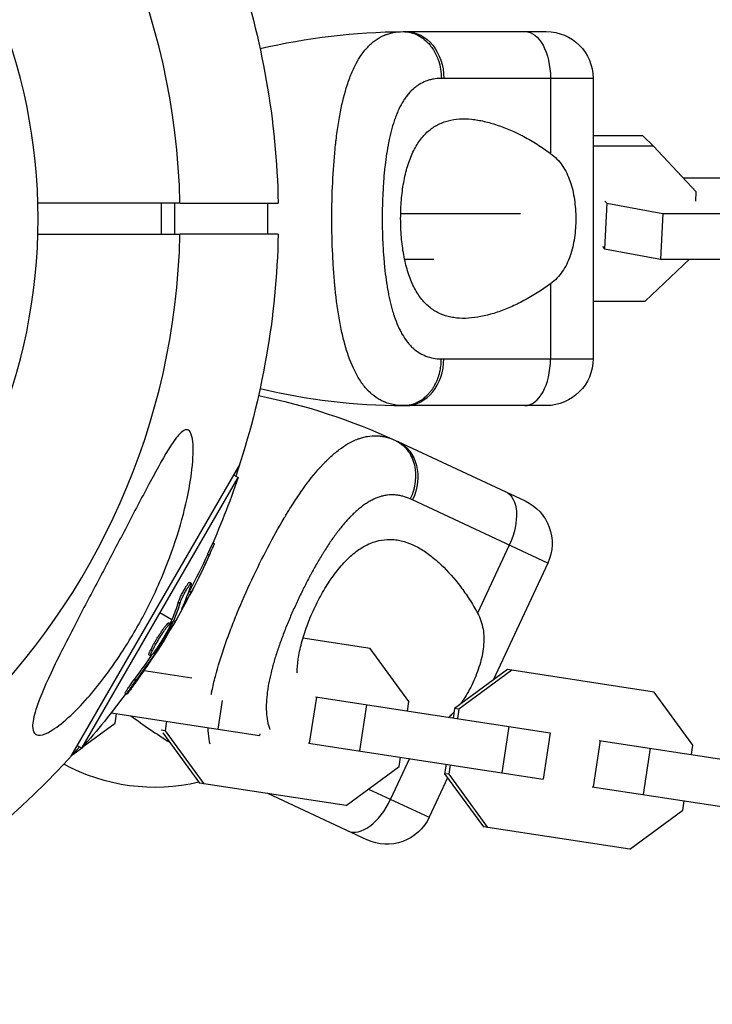
# Model space of a CAD drawing. Units: millimetres. Extents: x -3757 to 4982, y -4906 to 3757.
# Drawn here: x -1777 to -1688, y -1183 to -1056 of the extents above; entities that cross this region are included whole.
import ezdxf

# ---------------------------------------------------------------- set-up
doc = ezdxf.new("R2010")
doc.units = ezdxf.units.MM
doc.header["$LTSCALE"] = 20
doc.layers.add('2d', color=230, linetype='Continuous')

msp = doc.modelspace()

# ---------------------------------------------------------------- linework, layer by layer
at = {"layer": '2d'}
for p, q in [((-1727.8, -1058), (-1709.8, -1058)), ((-1703.8, -1064), (-1722.95, -1064)), ((-1709.26, -1064), (-1709.26, -1073.63)), ((-1703.8, -1064), (-1703.8, -1100)), ((-1712.82, -1071.39), (-1712.83, -1071.39)), ((-1697.42, -1071.39), (-1703.8, -1071.39)), ((-1696.06, -1072.72), (-1697.42, -1071.39)), ((-1710.55, -1072.72), (-1710.55, -1072.72)), ((-1696.06, -1072.72), (-1703.8, -1072.72)), ((-1690.56, -1078.55), (-1696.06, -1072.72)), ((-1685.16, -1076.81), (-1692.2, -1076.81)), ((-1690.62, -1079.74), (-1690.56, -1078.55)), ((-1759.21, -1080), (-1759.21, -1084)), ((-1757.5, -1080), (-1757.5, -1084)), ((-1756.79, -1080), (-1744.2, -1080)), ((-1745.58, -1080), (-1745.58, -1084)), ((-1702.02, -1080.01), (-1702.33, -1085.86)), ((-1702.29, -1079.74), (-1702.02, -1080.01)), ((-1702.02, -1080.01), (-1694.85, -1081.34)), ((-1730.84, -1081.34), (-1730.84, -1081.34)), ((-1728.47, -1081.34), (-1713.09, -1081.34)), ((-1694.85, -1081.34), (-1695.16, -1087.19)), ((-1694.85, -1081.34), (-1676.81, -1081.34)), ((-1744.2, -1084), (-1756.79, -1084)), ((-1702.6, -1085.59), (-1702.33, -1085.86)), ((-1702.33, -1085.86), (-1695.16, -1087.19)), ((-1730.64, -1087.19), (-1730.64, -1087.19)), ((-1727.98, -1087.19), (-1724.22, -1087.19)), ((-1697.11, -1092.61), (-1691.41, -1087.19)), ((-1695.16, -1087.19), (-1677.12, -1087.19)), ((-1709.26, -1090.37), (-1709.26, -1100)), ((-1712.82, -1092.61), (-1712.82, -1092.61)), ((-1703.8, -1092.61), (-1697.11, -1092.61)), ((-1722.95, -1100), (-1703.8, -1100)), ((-1709.8, -1106), (-1727.8, -1106)), ((-1728.83, -1110.62), (-1712.51, -1118.23)), ((-1749.13, -1113.51), (-1770.78, -1151.01)), ((-1769.39, -1149.98), (-1749.32, -1115.22)), ((-1749.92, -1114.88), (-1749.32, -1115.22)), ((-1709.61, -1126.21), (-1726.96, -1118.11)), ((-1752.58, -1123.62), (-1752.38, -1123.74)), ((-1714.56, -1123.9), (-1718.62, -1132.62)), ((-1753.24, -1125.07), (-1753.02, -1125.2)), ((-1709.61, -1126.21), (-1716.62, -1141.24)), ((-1755.69, -1129.19), (-1755.69, -1129.19)), ((-1755.57, -1128.68), (-1755.36, -1128.81)), ((-1755.56, -1129.8), (-1755.34, -1129.93)), ((-1757.01, -1131.23), (-1756.79, -1131.36)), ((-1756.39, -1131.7), (-1756.32, -1131.73)), ((-1757.83, -1133.48), (-1759.36, -1132.6)), ((-1758.26, -1133.89), (-1758.05, -1134.01)), ((-1757.99, -1133.83), (-1757.78, -1133.96)), ((-1757.91, -1133.67), (-1757.69, -1133.79)), ((-1757.42, -1133.72), (-1757.61, -1133.61)), ((-1750.18, -1134.45), (-1750.18, -1134.44)), ((-1743.58, -1135.46), (-1743.58, -1135.46)), ((-1732.38, -1137.18), (-1741.02, -1135.85)), ((-1760.54, -1137.31), (-1760.33, -1137.43)), ((-1759.84, -1137.26), (-1759.72, -1137.33)), ((-1759.59, -1136.12), (-1759.59, -1136.12)), ((-1759.59, -1136.12), (-1759.59, -1136.12)), ((-1727.41, -1143.99), (-1732.38, -1137.18)), ((-1760.78, -1137.97), (-1760.56, -1138.09)), ((-1760.2, -1137.75), (-1760.04, -1137.84)), ((-1714.78, -1139.88), (-1721.56, -1144.89)), ((-1695.97, -1142.77), (-1714.78, -1139.88)), ((-1762.63, -1141.1), (-1762.42, -1141.23)), ((-1761.38, -1140.01), (-1755.28, -1140.95)), ((-1714.23, -1139.97), (-1721.01, -1144.97)), ((-1763.83, -1142.9), (-1763.61, -1143.03)), ((-1739.29, -1143.4), (-1740.2, -1149.33)), ((-1739.41, -1143.38), (-1709.28, -1148.01)), ((-1691, -1149.58), (-1695.97, -1142.77)), ((-1751.37, -1143.86), (-1751.93, -1147.53)), ((-1732.86, -1144.39), (-1733.78, -1150.32)), ((-1727.6, -1145.2), (-1727.41, -1143.99)), ((-1721.56, -1144.89), (-1721.75, -1146.1)), ((-1721.01, -1144.97), (-1721.56, -1144.89)), ((-1765.62, -1145.43), (-1746.6, -1148.35)), ((-1765.11, -1146.75), (-1764.92, -1145.54)), ((-1721.01, -1144.97), (-1721.2, -1146.18)), ((-1769.2, -1149.76), (-1765.11, -1146.75)), ((-1758.52, -1146.52), (-1758.71, -1147.73)), ((-1714.61, -1147.19), (-1715.52, -1153.12)), ((-1758.71, -1147.73), (-1759.19, -1147.66)), ((-1759, -1148), (-1754.29, -1154.45)), ((-1758.71, -1147.73), (-1753.74, -1154.54)), ((-1746.56, -1148.12), (-1746.6, -1148.35)), ((-1709.28, -1148.01), (-1710.19, -1153.94)), ((-1770.56, -1150.77), (-1769.45, -1149.95)), ((-1769.99, -1149.64), (-1769.39, -1149.98)), ((-1740.32, -1149.32), (-1710.19, -1153.94)), ((-1702.88, -1149), (-1703.79, -1154.93)), ((-1702.99, -1148.98), (-1672.86, -1153.61)), ((-1696.45, -1149.98), (-1697.36, -1155.91)), ((-1691.18, -1150.79), (-1691, -1149.58)), ((-1728.69, -1152.34), (-1728.51, -1151.13)), ((-1735.48, -1157.34), (-1728.69, -1152.34)), ((-1727.34, -1151.31), (-1729.77, -1156.53)), ((-1722.66, -1152.03), (-1722.85, -1153.24)), ((-1722.11, -1152.11), (-1722.3, -1153.32)), ((-1722.46, -1153.77), (-1724.82, -1158.83)), ((-1722.3, -1153.32), (-1722.85, -1153.24)), ((-1722.85, -1153.24), (-1717.87, -1160.05)), ((-1722.3, -1153.32), (-1717.32, -1160.13)), ((-1735.48, -1157.34), (-1754.29, -1154.45)), ((-1703.9, -1154.91), (-1673.78, -1159.54)), ((-1732.8, -1161.73), (-1745.53, -1155.8)), ((-1732.59, -1155.21), (-1724.82, -1158.83)), ((-1692.28, -1157.93), (-1692.09, -1156.72)), ((-1699.07, -1162.94), (-1692.28, -1157.93)), ((-1699.07, -1162.94), (-1717.87, -1160.05))]:
    msp.add_line(p, q, dxfattribs=at)
at = {"layer": '2d', "extrusion": (0, 0, -1)}
msp.add_circle((1847, -1082), 72, dxfattribs=at)
at = {"layer": '2d'}
for centre, radius, start, end in [((-1847, -1082), 90.23, 1.2701, 178.7299), ((-1847, -1082), 90.23, 181.2701, 358.7299), ((-1727.8, -1024.71), 81.29, 256.6853, 269.7379), ((-1714.76, -1080.45), 81.29, 233.5216, 237.7688)]:
    msp.add_arc(centre, radius, start, end, dxfattribs=at)
at = {"layer": '2d', "extrusion": (0, 0, -1)}
for centre, radius, start, end in [((1847, -1082), 102.82, 161.2564, 178.8854), ((1727.8, -1139.29), 81.29, 76.6853, 89.7379), ((1709.8, -1064), 6, 90, 180), ((1847, -1082), 102.82, 181.1146, 198.7436), ((1709.8, -1100), 6, 180, 270), ((1763.18, -1184.3), 81.29, 101.6853, 114.7379), ((1846.41, -1082.34), 102.5, 198.708, 204.4788), ((1715.05, -1123.67), 6, 115, 205), ((1846.19, -1082.47), 102.5, 204.4787, 212.1677), ((1847, -1082), 102.82, 211.2164, 211.217), ((1847, -1082), 102.82, 212.0913, 212.0923), ((1846.41, -1082.34), 102.5, 216.2489, 221.292), ((1847, -1082), 102.82, 221.2564, 258.7436), ((1760, -1130.5), 24.5, 256.7119, 298.5533), ((1730.26, -1156.3), 6, 205, 295)]:
    msp.add_arc(centre, radius, start, end, dxfattribs=at)
for centre, major_axis, ratio, start_param, end_param in [((-1727.8, -1064), (0, 6), 0.808568, 0, 1.570796), ((-1712.53, -1064), (0, 6), 0.545265, 0, 1.570796), ((-1731.36, -1116.06), (2.54, 5.44), 0.808568, 0, 1.570796), ((-1717.52, -1122.52), (2.54, 5.44), 0.545265, 0, 1.570796), ((-1846.28, -1082.12), (-88.76, 51.24), 0.987104, 3.049326, 3.10138), ((-1846.06, -1082.25), (-88.76, 51.24), 0.987104, 3.049326, 3.10138), ((-1847.81, -1084.78), (-88.72, 51.23), 0.473523, 3.034641, 3.083454), ((-1847.6, -1084.91), (-88.72, 51.23), 0.473523, 3.034641, 3.083454), ((-1847.81, -1084.78), (-88.72, 51.23), 0.473523, 3.083454, 3.087544), ((-1847.6, -1084.91), (-88.72, 51.23), 0.473523, 3.083454, 3.087544), ((-1846, -1081.64), (-88.75, 51.24), 0.926659, 3.206029, 3.245104), ((-1845.78, -1081.76), (-88.75, 51.24), 0.926659, 3.201605, 3.245104)]:
    msp.add_ellipse(centre, major_axis=major_axis, ratio=ratio, start_param=start_param, end_param=end_param, dxfattribs=at)
at = {"layer": '2d'}
for centre, major_axis, ratio, start_param, end_param in [((-1727.8, -1100), (0, 6), 0.808568, 3.141593, 4.712389), ((-1712.53, -1100), (0, 6), 0.545265, 3.141593, 4.712389), ((-1846.19, -1082.46), (-88.77, 51.25), 0.465742, 3.183029, 3.24863), ((-1732.73, -1155.14), (2.54, 5.44), 0.545265, 3.141593, 4.712389)]:
    msp.add_ellipse(centre, major_axis=major_axis, ratio=ratio, start_param=start_param, end_param=end_param, dxfattribs=at)
for points, knots in [([(-1733.53, -1061), (-1733.24, -1060.57), (-1732.92, -1060.19), (-1732.55, -1059.82), (-1732.51, -1059.78), (-1732.44, -1059.7), (-1732.32, -1059.59), (-1732.04, -1059.35), (-1731.8, -1059.16), (-1731.29, -1058.82), (-1730.94, -1058.62), (-1730.54, -1058.46), (-1730.52, -1058.45), (-1730.47, -1058.43), (-1730.4, -1058.4), (-1730.24, -1058.34), (-1729.92, -1058.23), (-1729.63, -1058.16), (-1729.03, -1058.04), (-1728.61, -1058), (-1728.17, -1058)], [0.8399462, 0.8399462, 0.8399462, 0.8399462, 0.8749601, 0.8749601, 0.8788676, 0.8788676, 0.8827751, 0.8905901, 0.9062201, 0.9062201, 0.93748, 0.93748, 0.9394338, 0.9394338, 0.9413875, 0.945295, 0.95311, 0.96874, 0.96874, 1, 1, 1, 1]), ([(-1728.17, -1058), (-1727.53, -1058), (-1726.89, -1058.15), (-1725.7, -1058.75), (-1725.16, -1059.19), (-1724.4, -1060.12), (-1724.13, -1060.54), (-1723.92, -1061)], [0, 0, 0, 0, 0.25, 0.25, 0.5, 0.5, 0.6673564, 0.6673564, 0.6673564, 0.6673564]), ([(-1737.31, -1082), (-1737.31, -1080.43), (-1737.27, -1078.88), (-1737.13, -1075.88), (-1737.03, -1074.43), (-1736.89, -1073.03), (-1736.88, -1073.01), (-1736.88, -1072.96), (-1736.87, -1072.89), (-1736.86, -1072.72), (-1736.82, -1072.39), (-1736.74, -1071.74), (-1736.68, -1071.19), (-1736.53, -1070.13), (-1736.42, -1069.44), (-1736.06, -1067.48), (-1735.78, -1066.29), (-1735.45, -1065.21), (-1735.44, -1065.19), (-1735.43, -1065.15), (-1735.41, -1065.09), (-1735.37, -1064.97), (-1735.29, -1064.71), (-1735.12, -1064.22), (-1734.97, -1063.81), (-1734.66, -1063.03), (-1734.43, -1062.55), (-1733.99, -1061.7), (-1733.76, -1061.34), (-1733.53, -1061)], [0.4998404, 0.4998404, 0.4998404, 0.4998404, 0.5623603, 0.5623603, 0.6248803, 0.6248803, 0.6258572, 0.6258572, 0.626834, 0.6287878, 0.6326953, 0.6405103, 0.6561403, 0.6561403, 0.6874002, 0.6874002, 0.7499202, 0.7499202, 0.7508971, 0.7508971, 0.7518739, 0.7538277, 0.7577352, 0.7655502, 0.7811802, 0.7811802, 0.8124401, 0.8124401, 0.8399462, 0.8399462, 0.8399462, 0.8399462]), ([(-1723.92, -1061), (-1723.81, -1061.23), (-1723.72, -1061.46), (-1723.39, -1062.43), (-1723.26, -1063.21), (-1723.26, -1064)], [0.6673564, 0.6673564, 0.6673564, 0.6673564, 0.75, 0.75, 1, 1, 1, 1]), ([(-1723.26, -1064), (-1723.61, -1064), (-1723.96, -1064.03), (-1724.45, -1064.12), (-1724.7, -1064.18), (-1724.93, -1064.25), (-1725.09, -1064.3), (-1725.16, -1064.33), (-1725.55, -1064.48), (-1725.84, -1064.62), (-1726.26, -1064.89), (-1726.4, -1064.98), (-1726.67, -1065.19), (-1726.8, -1065.3), (-1727.18, -1065.65), (-1727.42, -1065.91), (-1727.76, -1066.34), (-1727.92, -1066.57), (-1728.08, -1066.81), (-1728.18, -1066.97), (-1728.23, -1067.06), (-1728.48, -1067.48), (-1728.66, -1067.84), (-1728.91, -1068.42), (-1729.04, -1068.72), (-1729.17, -1069.09), (-1729.23, -1069.24), (-1729.27, -1069.35), (-1729.28, -1069.41), (-1729.45, -1069.88), (-1729.58, -1070.32), (-1729.76, -1071.01), (-1729.84, -1071.37), (-1729.93, -1071.79), (-1729.97, -1071.97), (-1730, -1072.1), (-1730.01, -1072.16), (-1730.12, -1072.71), (-1730.21, -1073.21), (-1730.33, -1073.99), (-1730.38, -1074.38), (-1730.44, -1074.85), (-1730.46, -1075.05), (-1730.48, -1075.18), (-1730.49, -1075.25), (-1730.56, -1075.85), (-1730.61, -1076.39), (-1730.67, -1077.21), (-1730.7, -1077.63), (-1730.73, -1078.05), (-1730.74, -1078.33), (-1730.75, -1078.47), (-1730.79, -1079.17), (-1730.81, -1079.73), (-1730.84, -1080.86), (-1730.84, -1081.42), (-1730.84, -1082.56), (-1730.84, -1083.13), (-1730.81, -1083.98), (-1730.81, -1084.26), (-1730.79, -1084.82), (-1730.77, -1085.1), (-1730.73, -1085.95), (-1730.69, -1086.5), (-1730.63, -1087.32), (-1730.59, -1087.73), (-1730.55, -1088.2), (-1730.53, -1088.4), (-1730.51, -1088.53), (-1730.5, -1088.6), (-1730.44, -1089.21), (-1730.37, -1089.74), (-1730.25, -1090.52), (-1730.19, -1090.9), (-1730.11, -1091.34), (-1730.07, -1091.52), (-1730.05, -1091.65), (-1730.04, -1091.71), (-1729.93, -1092.27), (-1729.82, -1092.75), (-1729.64, -1093.44), (-1729.54, -1093.78), (-1729.43, -1094.16), (-1729.38, -1094.32), (-1729.34, -1094.43), (-1729.32, -1094.48), (-1729.16, -1094.97), (-1729, -1095.38), (-1728.75, -1095.96), (-1728.61, -1096.24), (-1728.47, -1096.5), (-1728.38, -1096.68), (-1728.33, -1096.77), (-1728.08, -1097.19), (-1727.87, -1097.51), (-1727.54, -1097.94), (-1727.42, -1098.08), (-1727.18, -1098.34), (-1727.06, -1098.46), (-1726.68, -1098.81), (-1726.41, -1099.02), (-1725.99, -1099.29), (-1725.77, -1099.41), (-1725.51, -1099.53), (-1725.4, -1099.58), (-1725.32, -1099.61), (-1725.28, -1099.63), (-1724.63, -1099.88), (-1723.97, -1100), (-1723.26, -1100)], [0, 0, 0, 0, 0.03125, 0.03125, 0.046875, 0.054687, 0.054687, 0.0625, 0.0625, 0.09375, 0.09375, 0.109375, 0.109375, 0.125, 0.125, 0.15625, 0.15625, 0.171875, 0.179687, 0.179687, 0.1875, 0.1875, 0.21875, 0.21875, 0.234375, 0.242187, 0.246094, 0.246094, 0.25, 0.25, 0.28125, 0.28125, 0.296875, 0.304687, 0.308594, 0.308594, 0.3125, 0.3125, 0.34375, 0.34375, 0.359375, 0.367187, 0.371094, 0.371094, 0.375, 0.375, 0.40625, 0.40625, 0.421875, 0.429687, 0.429687, 0.4375, 0.4375, 0.46875, 0.46875, 0.5, 0.5, 0.53125, 0.53125, 0.546875, 0.546875, 0.5625, 0.5625, 0.59375, 0.59375, 0.609375, 0.617187, 0.621094, 0.621094, 0.625, 0.625, 0.65625, 0.65625, 0.671875, 0.679687, 0.683594, 0.683594, 0.6875, 0.6875, 0.71875, 0.71875, 0.734375, 0.742187, 0.746094, 0.746094, 0.75, 0.75, 0.78125, 0.78125, 0.796875, 0.804687, 0.804687, 0.8125, 0.8125, 0.84375, 0.84375, 0.859375, 0.859375, 0.875, 0.875, 0.90625, 0.90625, 0.921875, 0.929687, 0.933594, 0.933594, 0.9375, 0.9375, 1, 1, 1, 1]), ([(-1728.48, -1082), (-1728.48, -1081.6), (-1728.47, -1081.2), (-1728.44, -1080.41), (-1728.41, -1080.01), (-1728.32, -1078.85), (-1728.22, -1078.1), (-1727.96, -1076.65), (-1727.79, -1075.94), (-1727.4, -1074.64), (-1727.17, -1074.04), (-1726.77, -1073.2), (-1726.63, -1072.93), (-1726.34, -1072.43), (-1726.18, -1072.19), (-1725.7, -1071.52), (-1725.35, -1071.13), (-1724.58, -1070.46), (-1724.17, -1070.18), (-1723.53, -1069.85), (-1723.31, -1069.75), (-1722.86, -1069.57), (-1722.63, -1069.5), (-1721.44, -1069.19), (-1720.44, -1069.14), (-1719.12, -1069.27), (-1718.85, -1069.31), (-1718.31, -1069.4), (-1718.04, -1069.45), (-1717.21, -1069.64), (-1716.65, -1069.8), (-1714.97, -1070.36), (-1713.83, -1070.85), (-1712.11, -1071.77), (-1711.53, -1072.1), (-1710.38, -1072.82), (-1709.81, -1073.21), (-1709.26, -1073.63)], [0.09561161, 0.09561161, 0.09561161, 0.09561161, 0.09679235, 0.09679235, 0.09797309, 0.09797309, 0.10033456, 0.10033456, 0.10269604, 0.10269604, 0.10505751, 0.10505751, 0.10623825, 0.10623825, 0.10741899, 0.10741899, 0.10978046, 0.10978046, 0.11214194, 0.11214194, 0.11332267, 0.11332267, 0.11450341, 0.11450341, 0.11922636, 0.11922636, 0.1204071, 0.1204071, 0.12158783, 0.12158783, 0.12394931, 0.12394931, 0.12867226, 0.12867226, 0.13103373, 0.13103373, 0.13339521, 0.13339521, 0.13339521, 0.13339521]), ([(-1709.26, -1073.63), (-1708.66, -1074.07), (-1708.16, -1074.59), (-1707.54, -1075.5), (-1707.34, -1075.82), (-1707.01, -1076.5), (-1706.87, -1076.85), (-1706.61, -1077.58), (-1706.5, -1077.96), (-1706.32, -1078.74), (-1706.25, -1079.13), (-1706.13, -1079.94), (-1706.09, -1080.34), (-1706.03, -1081.17), (-1706.01, -1081.59), (-1706.01, -1082)], [0, 0, 0, 0, 0.002469933, 0.002469933, 0.003704899, 0.003704899, 0.004939866, 0.004939866, 0.006174832, 0.006174832, 0.007409799, 0.007409799, 0.008644765, 0.008644765, 0.009879732, 0.009879732, 0.009879732, 0.009879732]), ([(-1729.04, -1105.94), (-1729.58, -1105.87), (-1730.09, -1105.73), (-1730.58, -1105.52), (-1730.61, -1105.51), (-1730.65, -1105.49), (-1730.72, -1105.46), (-1730.88, -1105.39), (-1731.2, -1105.23), (-1731.46, -1105.07), (-1731.97, -1104.71), (-1732.29, -1104.44), (-1732.62, -1104.12), (-1732.64, -1104.1), (-1732.67, -1104.06), (-1732.73, -1104), (-1732.85, -1103.87), (-1733.1, -1103.58), (-1733.31, -1103.31), (-1733.71, -1102.75), (-1733.96, -1102.34), (-1734.68, -1101), (-1735.09, -1099.96), (-1735.46, -1098.76), (-1735.46, -1098.74), (-1735.47, -1098.71), (-1735.49, -1098.66), (-1735.52, -1098.54), (-1735.59, -1098.3), (-1735.73, -1097.82), (-1735.84, -1097.38), (-1736.05, -1096.49), (-1736.18, -1095.87), (-1736.54, -1093.9), (-1736.74, -1092.47), (-1736.89, -1090.92), (-1736.89, -1090.9), (-1736.9, -1090.86), (-1736.9, -1090.79), (-1736.92, -1090.64), (-1736.95, -1090.34), (-1737, -1089.72), (-1737.05, -1089.18), (-1737.12, -1088.1), (-1737.17, -1087.37), (-1737.27, -1085.12), (-1737.31, -1083.57), (-1737.31, -1082)], [0.0212604, 0.0212604, 0.0212604, 0.0212604, 0.06248, 0.06248, 0.0644326, 0.0644326, 0.0663851, 0.0702901, 0.0781001, 0.0937201, 0.0937201, 0.1249601, 0.1249601, 0.1269126, 0.1269126, 0.1288651, 0.1327701, 0.1405801, 0.1562001, 0.1562001, 0.1874401, 0.1874401, 0.2499202, 0.2499202, 0.2508964, 0.2508964, 0.2518727, 0.2538252, 0.2577302, 0.2655402, 0.2811602, 0.2811602, 0.3124002, 0.3124002, 0.3748803, 0.3748803, 0.3758565, 0.3758565, 0.3768328, 0.3787853, 0.3826903, 0.3905003, 0.4061203, 0.4061203, 0.4373603, 0.4373603, 0.4998404, 0.4998404, 0.4998404, 0.4998404]), ([(-1709.26, -1090.37), (-1710.38, -1091.21), (-1711.53, -1091.92), (-1713.25, -1092.83), (-1713.82, -1093.11), (-1714.97, -1093.61), (-1715.54, -1093.83), (-1717.23, -1094.4), (-1718.32, -1094.65), (-1719.9, -1094.8), (-1720.41, -1094.82), (-1721.17, -1094.77), (-1721.42, -1094.75), (-1721.91, -1094.67), (-1722.15, -1094.62), (-1722.86, -1094.44), (-1723.31, -1094.27), (-1723.95, -1093.93), (-1724.16, -1093.81), (-1724.57, -1093.53), (-1724.77, -1093.37), (-1725.34, -1092.87), (-1725.69, -1092.48), (-1726.18, -1091.82), (-1726.33, -1091.58), (-1726.63, -1091.08), (-1726.77, -1090.81), (-1727.17, -1089.97), (-1727.39, -1089.37), (-1727.69, -1088.39), (-1727.78, -1088.06), (-1727.94, -1087.36), (-1728.02, -1087.01), (-1728.22, -1085.9), (-1728.32, -1085.15), (-1728.41, -1083.99), (-1728.44, -1083.59), (-1728.47, -1082.8), (-1728.48, -1082.4), (-1728.48, -1082)], [0.05776667, 0.05776667, 0.05776667, 0.05776667, 0.06249729, 0.06249729, 0.0648626, 0.0648626, 0.06722791, 0.06722791, 0.07195852, 0.07195852, 0.07432383, 0.07432383, 0.07550649, 0.07550649, 0.07668914, 0.07668914, 0.07905445, 0.07905445, 0.08023711, 0.08023711, 0.08141976, 0.08141976, 0.08378507, 0.08378507, 0.08496772, 0.08496772, 0.08615038, 0.08615038, 0.08851569, 0.08851569, 0.08969834, 0.08969834, 0.090881, 0.090881, 0.09324631, 0.09324631, 0.09442896, 0.09442896, 0.09561161, 0.09561161, 0.09561161, 0.09561161]), ([(-1706.01, -1082), (-1706.01, -1082.83), (-1706.07, -1083.65), (-1706.24, -1084.86), (-1706.32, -1085.26), (-1706.5, -1086.03), (-1706.61, -1086.41), (-1706.86, -1087.14), (-1707.01, -1087.49), (-1707.34, -1088.17), (-1707.53, -1088.49), (-1707.95, -1089.1), (-1708.18, -1089.38), (-1708.68, -1089.91), (-1708.96, -1090.15), (-1709.26, -1090.37)], [0.009879732, 0.009879732, 0.009879732, 0.009879732, 0.012351345, 0.012351345, 0.013587152, 0.013587152, 0.014822959, 0.014822959, 0.016058766, 0.016058766, 0.017294572, 0.017294572, 0.018530379, 0.018530379, 0.019766186, 0.019766186, 0.019766186, 0.019766186]), ([(-1775.7, -1147.16), (-1775.7, -1147.11), (-1775.7, -1147.07), (-1775.67, -1146.38), (-1775.47, -1145.57), (-1774.71, -1143.31), (-1773.97, -1141.59), (-1771.97, -1137.43), (-1770.81, -1135.19), (-1768.7, -1131.14), (-1767.72, -1129.29), (-1766.57, -1127.11), (-1766.4, -1126.78), (-1766.23, -1126.45), (-1765.3, -1124.7), (-1764.37, -1122.93), (-1762.51, -1119.37), (-1761.54, -1117.51), (-1759.64, -1113.96), (-1758.77, -1112.38), (-1757.63, -1110.61), (-1757.21, -1110.03), (-1756.59, -1109.38), (-1756.36, -1109.2), (-1755.97, -1109.06), (-1755.82, -1109.08), (-1755.55, -1109.26), (-1755.44, -1109.43), (-1755.22, -1110.01), (-1755.15, -1110.5), (-1755.06, -1111.97), (-1755.13, -1113.26), (-1755.54, -1116.38), (-1755.91, -1118.17), (-1756.84, -1121.77), (-1757.44, -1123.66), (-1759, -1127.85), (-1760.04, -1130.19), (-1762.16, -1134.27), (-1763.2, -1136.06), (-1765.03, -1138.86), (-1765.78, -1139.92), (-1767.23, -1141.83), (-1767.93, -1142.69), (-1769.45, -1144.43), (-1770.29, -1145.3), (-1771.98, -1146.83), (-1772.74, -1147.4), (-1773.9, -1148.08), (-1774.35, -1148.26), (-1775.05, -1148.33), (-1775.3, -1148.24), (-1775.63, -1147.85), (-1775.7, -1147.54), (-1775.7, -1147.16)], [-27.995007, -27.995007, -27.995007, -27.995007, -27.628902, -27.628902, -22.714655, -22.714655, -15.117261, -15.117261, -7.39222, -7.39222, -1.122377, -1.122377, 0, 0, 0, 5.941145, 5.941145, 12.141473, 12.141473, 18.568377, 18.568377, 21.852266, 21.852266, 23.833908, 23.833908, 25.455354, 25.455354, 27.237915, 27.237915, 30.065329, 30.065329, 35.581787, 35.581787, 41.843779, 41.843779, 48.495538, 48.495538, 56.766653, 56.766653, 63.301413, 63.301413, 67.391587, 67.391587, 70.925513, 70.925513, 74.916377, 74.916377, 79.059186, 79.059186, 82.355636, 82.355636, 85.343832, 85.343832, 88.422264, 88.422264, 88.422264, 88.422264]), ([(-1735.29, -1110.92), (-1734.84, -1110.66), (-1734.39, -1110.44), (-1733.9, -1110.26), (-1733.85, -1110.24), (-1733.75, -1110.21), (-1733.6, -1110.16), (-1733.24, -1110.06), (-1732.94, -1109.99), (-1732.33, -1109.89), (-1731.93, -1109.86), (-1731.5, -1109.88), (-1731.48, -1109.88), (-1731.43, -1109.89), (-1731.36, -1109.89), (-1731.19, -1109.9), (-1730.84, -1109.94), (-1730.55, -1110), (-1729.96, -1110.15), (-1729.56, -1110.29), (-1729.16, -1110.47)], [0.8399462, 0.8399462, 0.8399462, 0.8399462, 0.8749601, 0.8749601, 0.8788676, 0.8788676, 0.8827751, 0.8905901, 0.9062201, 0.9062201, 0.93748, 0.93748, 0.9394338, 0.9394338, 0.9413875, 0.945295, 0.95311, 0.96874, 0.96874, 1, 1, 1, 1]), ([(-1729.16, -1110.47), (-1728.58, -1110.74), (-1728.06, -1111.15), (-1727.24, -1112.19), (-1726.93, -1112.82), (-1726.64, -1113.99), (-1726.58, -1114.48), (-1726.57, -1114.98)], [0, 0, 0, 0, 0.25, 0.25, 0.5, 0.5, 0.6673564, 0.6673564, 0.6673564, 0.6673564]), ([(-1747.58, -1128.36), (-1746.92, -1126.93), (-1746.23, -1125.55), (-1744.84, -1122.89), (-1744.13, -1121.62), (-1743.41, -1120.41), (-1743.4, -1120.39), (-1743.38, -1120.35), (-1743.34, -1120.28), (-1743.25, -1120.14), (-1743.08, -1119.86), (-1742.74, -1119.3), (-1742.44, -1118.83), (-1741.86, -1117.93), (-1741.47, -1117.35), (-1740.32, -1115.72), (-1739.56, -1114.76), (-1738.8, -1113.92), (-1738.79, -1113.91), (-1738.76, -1113.88), (-1738.72, -1113.84), (-1738.63, -1113.74), (-1738.45, -1113.54), (-1738.09, -1113.16), (-1737.78, -1112.86), (-1737.17, -1112.29), (-1736.76, -1111.94), (-1736, -1111.37), (-1735.64, -1111.13), (-1735.29, -1110.92)], [0.4998404, 0.4998404, 0.4998404, 0.4998404, 0.5623603, 0.5623603, 0.6248803, 0.6248803, 0.6258572, 0.6258572, 0.626834, 0.6287878, 0.6326953, 0.6405103, 0.6561403, 0.6561403, 0.6874002, 0.6874002, 0.7499202, 0.7499202, 0.7508971, 0.7508971, 0.7518739, 0.7538277, 0.7577352, 0.7655502, 0.7811802, 0.7811802, 0.8124401, 0.8124401, 0.8399462, 0.8399462, 0.8399462, 0.8399462]), ([(-1726.57, -1114.98), (-1726.57, -1115.23), (-1726.59, -1115.49), (-1726.7, -1116.5), (-1726.91, -1117.27), (-1727.24, -1117.98)], [0.6673564, 0.6673564, 0.6673564, 0.6673564, 0.75, 0.75, 1, 1, 1, 1]), ([(-1727.24, -1117.98), (-1727.57, -1117.83), (-1727.89, -1117.72), (-1728.38, -1117.59), (-1728.62, -1117.54), (-1728.87, -1117.5), (-1729.03, -1117.48), (-1729.11, -1117.47), (-1729.52, -1117.45), (-1729.85, -1117.45), (-1730.34, -1117.52), (-1730.51, -1117.54), (-1730.84, -1117.62), (-1731, -1117.66), (-1731.49, -1117.82), (-1731.82, -1117.95), (-1732.31, -1118.2), (-1732.55, -1118.34), (-1732.8, -1118.49), (-1732.96, -1118.6), (-1733.04, -1118.65), (-1733.44, -1118.93), (-1733.76, -1119.18), (-1734.24, -1119.6), (-1734.48, -1119.82), (-1734.75, -1120.09), (-1734.87, -1120.21), (-1734.95, -1120.29), (-1734.99, -1120.34), (-1735.34, -1120.7), (-1735.64, -1121.04), (-1736.1, -1121.59), (-1736.32, -1121.88), (-1736.59, -1122.22), (-1736.7, -1122.37), (-1736.78, -1122.47), (-1736.81, -1122.52), (-1737.15, -1122.98), (-1737.44, -1123.39), (-1737.87, -1124.05), (-1738.09, -1124.38), (-1738.34, -1124.78), (-1738.44, -1124.95), (-1738.52, -1125.07), (-1738.55, -1125.13), (-1738.87, -1125.64), (-1739.14, -1126.11), (-1739.55, -1126.83), (-1739.75, -1127.19), (-1739.95, -1127.56), (-1740.08, -1127.8), (-1740.15, -1127.93), (-1740.48, -1128.55), (-1740.73, -1129.05), (-1741.24, -1130.06), (-1741.48, -1130.57), (-1741.96, -1131.6), (-1742.2, -1132.12), (-1742.54, -1132.89), (-1742.65, -1133.15), (-1742.87, -1133.67), (-1742.97, -1133.93), (-1743.29, -1134.71), (-1743.49, -1135.23), (-1743.78, -1136), (-1743.92, -1136.39), (-1744.08, -1136.83), (-1744.14, -1137.02), (-1744.19, -1137.15), (-1744.21, -1137.21), (-1744.4, -1137.8), (-1744.57, -1138.31), (-1744.79, -1139.06), (-1744.89, -1139.43), (-1745.01, -1139.86), (-1745.05, -1140.05), (-1745.08, -1140.17), (-1745.1, -1140.23), (-1745.23, -1140.78), (-1745.34, -1141.26), (-1745.47, -1141.97), (-1745.53, -1142.31), (-1745.58, -1142.71), (-1745.6, -1142.88), (-1745.62, -1142.99), (-1745.62, -1143.04), (-1745.68, -1143.55), (-1745.71, -1143.99), (-1745.72, -1144.62), (-1745.72, -1144.94), (-1745.71, -1145.24), (-1745.7, -1145.44), (-1745.69, -1145.53), (-1745.65, -1146.02), (-1745.59, -1146.4), (-1745.47, -1146.93), (-1745.42, -1147.11), (-1745.34, -1147.37), (-1745.31, -1147.46), (-1745.27, -1147.56)], [0, 0, 0, 0, 0.03125, 0.03125, 0.046875, 0.0546875, 0.0546875, 0.0625, 0.0625, 0.09375, 0.09375, 0.109375, 0.109375, 0.125, 0.125, 0.15625, 0.15625, 0.171875, 0.1796875, 0.1796875, 0.1875, 0.1875, 0.21875, 0.21875, 0.234375, 0.2421875, 0.2460937, 0.2460937, 0.25, 0.25, 0.28125, 0.28125, 0.296875, 0.3046875, 0.3085937, 0.3085937, 0.3125, 0.3125, 0.34375, 0.34375, 0.359375, 0.3671875, 0.3710937, 0.3710937, 0.375, 0.375, 0.40625, 0.40625, 0.421875, 0.4296875, 0.4296875, 0.4375, 0.4375, 0.46875, 0.46875, 0.5, 0.5, 0.53125, 0.53125, 0.546875, 0.546875, 0.5625, 0.5625, 0.59375, 0.59375, 0.609375, 0.6171875, 0.6210937, 0.6210937, 0.625, 0.625, 0.65625, 0.65625, 0.671875, 0.6796875, 0.6835937, 0.6835937, 0.6875, 0.6875, 0.71875, 0.71875, 0.734375, 0.7421875, 0.7460937, 0.7460937, 0.75, 0.75, 0.78125, 0.78125, 0.796875, 0.8046875, 0.8046875, 0.8125, 0.8125, 0.84375, 0.84375, 0.859375, 0.859375, 0.868204, 0.868204, 0.868204, 0.868204]), ([(-1739.58, -1132.09), (-1739.42, -1131.73), (-1739.24, -1131.37), (-1738.88, -1130.67), (-1738.69, -1130.32), (-1738.1, -1129.3), (-1737.7, -1128.66), (-1736.85, -1127.46), (-1736.4, -1126.89), (-1735.49, -1125.88), (-1735.03, -1125.43), (-1734.32, -1124.83), (-1734.08, -1124.65), (-1733.6, -1124.32), (-1733.36, -1124.17), (-1732.64, -1123.77), (-1732.15, -1123.56), (-1731.17, -1123.28), (-1730.69, -1123.2), (-1729.96, -1123.17), (-1729.72, -1123.17), (-1729.24, -1123.2), (-1729, -1123.23), (-1727.79, -1123.46), (-1726.87, -1123.84), (-1725.72, -1124.51), (-1725.5, -1124.65), (-1725.04, -1124.96), (-1724.81, -1125.13), (-1724.14, -1125.65), (-1723.71, -1126.03), (-1722.42, -1127.25), (-1721.6, -1128.18), (-1720.42, -1129.74), (-1720.04, -1130.28), (-1719.3, -1131.42), (-1718.95, -1132.01), (-1718.62, -1132.62)], [0.09561161, 0.09561161, 0.09561161, 0.09561161, 0.09679235, 0.09679235, 0.09797309, 0.09797309, 0.10033456, 0.10033456, 0.10269604, 0.10269604, 0.10505751, 0.10505751, 0.10623825, 0.10623825, 0.10741899, 0.10741899, 0.10978046, 0.10978046, 0.11214194, 0.11214194, 0.11332267, 0.11332267, 0.11450341, 0.11450341, 0.11922636, 0.11922636, 0.1204071, 0.1204071, 0.12158783, 0.12158783, 0.12394931, 0.12394931, 0.12867226, 0.12867226, 0.13103373, 0.13103373, 0.13339521, 0.13339521, 0.13339521, 0.13339521]), ([(-1753.02, -1125.2), (-1752.81, -1124.75), (-1752.63, -1124.34), (-1752.42, -1123.86), (-1752.37, -1123.74), (-1752.38, -1123.74)], [0, 0, 0, 0, 0.25, 0.25, 0.4513626, 0.4513626, 0.4513626, 0.4513626]), ([(-1753.24, -1125.07), (-1753.21, -1125.02), (-1753.19, -1124.97), (-1753.15, -1124.88), (-1753.14, -1124.86), (-1753.12, -1124.83), (-1753.12, -1124.82), (-1753.12, -1124.81)], [0, 0, 0, 0, 0.03125, 0.03125, 0.046875, 0.046875, 0.04983203, 0.04983203, 0.04983203, 0.04983203]), ([(-1752.79, -1143.09), (-1752.76, -1142.94), (-1752.72, -1142.78), (-1752.57, -1142.02), (-1752.42, -1141.4), (-1751.92, -1139.47), (-1751.49, -1138.09), (-1750.98, -1136.62), (-1750.97, -1136.6), (-1750.96, -1136.56), (-1750.93, -1136.5), (-1750.88, -1136.35), (-1750.78, -1136.06), (-1750.57, -1135.48), (-1750.38, -1134.98), (-1750, -1133.97), (-1749.73, -1133.28), (-1748.87, -1131.2), (-1748.25, -1129.78), (-1747.58, -1128.36)], [0.2729162, 0.2729162, 0.2729162, 0.2729162, 0.2811602, 0.2811602, 0.3124002, 0.3124002, 0.3748803, 0.3748803, 0.3758565, 0.3758565, 0.3768328, 0.3787853, 0.3826903, 0.3905003, 0.4061203, 0.4061203, 0.4373603, 0.4373603, 0.4998404, 0.4998404, 0.4998404, 0.4998404]), ([(-1757.01, -1131.23), (-1756.99, -1131.19), (-1756.97, -1131.13), (-1756.93, -1131.01), (-1756.9, -1130.94), (-1756.84, -1130.8), (-1756.8, -1130.72), (-1756.73, -1130.56), (-1756.69, -1130.47), (-1756.56, -1130.21), (-1756.47, -1130.03), (-1756.27, -1129.67), (-1756.17, -1129.5), (-1756.03, -1129.26), (-1755.99, -1129.19), (-1755.9, -1129.06), (-1755.86, -1129), (-1755.75, -1128.84), (-1755.69, -1128.76), (-1755.62, -1128.7), (-1755.6, -1128.69), (-1755.58, -1128.68), (-1755.58, -1128.68), (-1755.57, -1128.68), (-1755.57, -1128.68), (-1755.57, -1128.68)], [0, 0, 0, 0, 0.0625, 0.0625, 0.125, 0.125, 0.1875, 0.1875, 0.25, 0.25, 0.375, 0.375, 0.5, 0.5, 0.5625, 0.5625, 0.625, 0.625, 0.75, 0.75, 0.8125, 0.8125, 0.84375, 0.84375, 0.8451889, 0.8451889, 0.8451889, 0.8451889]), ([(-1756.79, -1131.36), (-1756.77, -1131.28), (-1756.73, -1131.17), (-1756.68, -1131.05), (-1756.63, -1130.93), (-1756.56, -1130.79), (-1756.5, -1130.65), (-1756.43, -1130.5), (-1756.35, -1130.34), (-1756.27, -1130.19), (-1756.19, -1130.03), (-1756.1, -1129.88), (-1756.02, -1129.73), (-1755.94, -1129.59), (-1755.85, -1129.45), (-1755.78, -1129.33), (-1755.7, -1129.21), (-1755.63, -1129.1), (-1755.57, -1129.02), (-1755.51, -1128.94), (-1755.46, -1128.88), (-1755.43, -1128.84), (-1755.39, -1128.81), (-1755.36, -1128.8), (-1755.35, -1128.81), (-1755.34, -1128.83), (-1755.34, -1128.87), (-1755.36, -1128.94), (-1755.36, -1128.96), (-1755.37, -1128.98), (-1755.38, -1129)], [0, 0, 0, 0, 0.108263, 0.108263, 0.108263, 0.216637, 0.216637, 0.216637, 0.324631, 0.324631, 0.324631, 0.431995, 0.431995, 0.431995, 0.53889, 0.53889, 0.53889, 0.64568, 0.64568, 0.64568, 0.75277, 0.75277, 0.75277, 0.860435, 0.860435, 0.860435, 0.968703, 0.968703, 0.968703, 1, 1, 1, 1]), ([(-1756.51, -1131.96), (-1756.54, -1132.03), (-1756.56, -1132.08), (-1756.57, -1132.1), (-1756.57, -1132.13), (-1756.57, -1132.13), (-1756.55, -1132.1), (-1756.53, -1132.07), (-1756.5, -1132.02), (-1756.45, -1131.95), (-1756.42, -1131.89), (-1756.37, -1131.82), (-1756.32, -1131.73)], [0, 0, 0, 0, 0.263282, 0.263282, 0.263282, 0.526692, 0.526692, 0.526692, 0.789921, 0.789921, 0.789921, 1, 1, 1, 1]), ([(-1741.76, -1140.29), (-1741.75, -1139.73), (-1741.7, -1139.15), (-1741.57, -1138.22), (-1741.51, -1137.87), (-1741.37, -1137.18), (-1741.28, -1136.82), (-1741, -1135.74), (-1740.77, -1135.01), (-1740.36, -1133.92), (-1740.22, -1133.55), (-1739.92, -1132.82), (-1739.75, -1132.45), (-1739.58, -1132.09)], [0.086400361, 0.086400361, 0.086400361, 0.086400361, 0.088515687, 0.088515687, 0.089698342, 0.089698342, 0.090880996, 0.090880996, 0.093246305, 0.093246305, 0.09442896, 0.09442896, 0.095611615, 0.095611615, 0.095611615, 0.095611615]), ([(-1718.62, -1132.62), (-1718.27, -1133.28), (-1718.04, -1133.96), (-1717.85, -1135.05), (-1717.82, -1135.42), (-1717.8, -1136.18), (-1717.82, -1136.56), (-1717.9, -1137.32), (-1717.96, -1137.71), (-1718.12, -1138.5), (-1718.22, -1138.89), (-1718.46, -1139.67), (-1718.59, -1140.05), (-1718.88, -1140.82), (-1719.05, -1141.21), (-1719.22, -1141.58)], [0, 0, 0, 0, 0.002469933, 0.002469933, 0.003704899, 0.003704899, 0.004939866, 0.004939866, 0.006174832, 0.006174832, 0.007409799, 0.007409799, 0.008644765, 0.008644765, 0.009879732, 0.009879732, 0.009879732, 0.009879732]), ([(-1758.28, -1134.68), (-1758.48, -1135.08), (-1758.79, -1135.62), (-1759.45, -1136.69), (-1759.8, -1137.21), (-1760.33, -1137.92), (-1760.51, -1138.12), (-1760.61, -1138.07), (-1760.53, -1137.83), (-1760.33, -1137.44)], [0, 0, 0, 0, 0.125, 0.125, 0.25, 0.25, 0.375, 0.375, 0.4988549, 0.4988549, 0.4988549, 0.4988549]), ([(-1760.54, -1137.31), (-1760.49, -1137.21), (-1760.44, -1137.1), (-1760.31, -1136.87), (-1760.25, -1136.75), (-1760.1, -1136.49), (-1760.03, -1136.36), (-1759.91, -1136.17), (-1759.87, -1136.1), (-1759.79, -1135.96), (-1759.75, -1135.9), (-1759.63, -1135.7), (-1759.54, -1135.57), (-1759.42, -1135.37), (-1759.38, -1135.31), (-1759.29, -1135.18), (-1759.25, -1135.12), (-1759.13, -1134.94), (-1759.05, -1134.82), (-1758.94, -1134.66), (-1758.9, -1134.61), (-1758.83, -1134.51), (-1758.8, -1134.46), (-1758.73, -1134.37), (-1758.7, -1134.33), (-1758.64, -1134.25), (-1758.61, -1134.21), (-1758.55, -1134.14), (-1758.52, -1134.11), (-1758.48, -1134.05), (-1758.45, -1134.03), (-1758.42, -1134), (-1758.41, -1133.98), (-1758.39, -1133.96), (-1758.36, -1133.94), (-1758.34, -1133.92), (-1758.32, -1133.91), (-1758.32, -1133.9), (-1758.31, -1133.9), (-1758.3, -1133.89), (-1758.28, -1133.88), (-1758.27, -1133.88), (-1758.26, -1133.89), (-1758.26, -1133.89), (-1758.26, -1133.89)], [0.499999, 0.499999, 0.499999, 0.499999, 0.5312491, 0.5312491, 0.5624991, 0.5624991, 0.5937492, 0.5937492, 0.6093742, 0.6093742, 0.6249992, 0.6249992, 0.6562493, 0.6562493, 0.6718743, 0.6718743, 0.6874994, 0.6874994, 0.7187494, 0.7187494, 0.7343745, 0.7343745, 0.7499995, 0.7499995, 0.7656245, 0.7656245, 0.7812496, 0.7812496, 0.7968746, 0.7968746, 0.8124996, 0.8124996, 0.8203121, 0.8203121, 0.8281247, 0.8437497, 0.8437497, 0.8476559, 0.8476559, 0.8515622, 0.8593747, 0.8749997, 0.8749997, 0.8758243, 0.8758243, 0.8758243, 0.8758243]), ([(-1760.33, -1137.43), (-1760.13, -1137.04), (-1759.82, -1136.49), (-1759.16, -1135.42), (-1758.82, -1134.9), (-1758.28, -1134.18), (-1758.1, -1133.99), (-1758, -1134.04), (-1758.08, -1134.27), (-1758.28, -1134.67)], [0.5, 0.5, 0.5, 0.5, 0.625, 0.625, 0.75, 0.75, 0.875, 0.875, 0.9988689, 0.9988689, 0.9988689, 0.9988689]), ([(-1757.78, -1133.96), (-1757.93, -1134.24), (-1758.09, -1134.52), (-1758.41, -1135.09), (-1758.56, -1135.37), (-1758.89, -1135.94), (-1759.05, -1136.22), (-1759.3, -1136.63), (-1759.38, -1136.77), (-1759.55, -1137.05), (-1759.63, -1137.19), (-1759.72, -1137.33)], [0, 0, 0, 0, 0.25, 0.25, 0.5, 0.5, 0.75, 0.75, 0.875, 0.875, 1, 1, 1, 1]), ([(-1757.78, -1133.96), (-1757.76, -1133.92), (-1757.74, -1133.88), (-1757.72, -1133.86), (-1757.71, -1133.83), (-1757.7, -1133.81), (-1757.69, -1133.79)], [0, 0, 0, 0, 0.536906, 0.536906, 0.536906, 1, 1, 1, 1]), ([(-1760.78, -1137.97), (-1760.79, -1137.97), (-1760.79, -1137.96), (-1760.79, -1137.94), (-1760.79, -1137.93), (-1760.79, -1137.9), (-1760.79, -1137.88), (-1760.77, -1137.83), (-1760.76, -1137.81), (-1760.73, -1137.72), (-1760.71, -1137.65), (-1760.65, -1137.53), (-1760.63, -1137.49), (-1760.59, -1137.4), (-1760.57, -1137.36), (-1760.55, -1137.32)], [1.375782, 1.375782, 1.375782, 1.375782, 1.3906242, 1.3906242, 1.4062492, 1.4062492, 1.4218741, 1.4218741, 1.4374991, 1.4374991, 1.4687491, 1.4687491, 1.484374, 1.484374, 1.4988524, 1.4988524, 1.4988524, 1.4988524]), ([(-1760.04, -1137.84), (-1760, -1137.78), (-1759.95, -1137.71), (-1759.91, -1137.64), (-1759.86, -1137.57), (-1759.82, -1137.49), (-1759.77, -1137.43), (-1759.75, -1137.39), (-1759.73, -1137.36), (-1759.72, -1137.33)], [0, 0, 0, 0, 0.404397, 0.404397, 0.404397, 0.80918, 0.80918, 0.80918, 1, 1, 1, 1]), ([(-1763, -1142.27), (-1762.87, -1142.09), (-1762.74, -1141.92), (-1762.55, -1141.66), (-1762.46, -1141.53), (-1762.36, -1141.39), (-1762.31, -1141.32), (-1762.28, -1141.29), (-1762.27, -1141.27), (-1762.26, -1141.26), (-1762.19, -1141.16), (-1762.1, -1141.03), (-1761.99, -1140.88), (-1761.95, -1140.82), (-1761.92, -1140.77), (-1761.9, -1140.75), (-1761.83, -1140.64), (-1761.73, -1140.51), (-1761.63, -1140.36), (-1761.58, -1140.29), (-1761.55, -1140.25), (-1761.54, -1140.23), (-1761.53, -1140.22), (-1761.46, -1140.12), (-1761.37, -1139.99), (-1761.27, -1139.84), (-1761.22, -1139.76), (-1761.19, -1139.73), (-1761.18, -1139.71), (-1761.17, -1139.7), (-1761.1, -1139.6), (-1761.01, -1139.47), (-1760.91, -1139.31), (-1760.86, -1139.24), (-1760.84, -1139.21), (-1760.82, -1139.19), (-1760.82, -1139.18), (-1760.75, -1139.07), (-1760.66, -1138.94), (-1760.56, -1138.79), (-1760.51, -1138.71), (-1760.49, -1138.68), (-1760.47, -1138.66), (-1760.47, -1138.65), (-1760.34, -1138.45), (-1760.22, -1138.28), (-1760.11, -1138.11)], [0, 0, 0, 0, 0.125, 0.125, 0.1875, 0.21875, 0.234375, 0.242188, 0.242188, 0.25, 0.25, 0.3125, 0.34375, 0.359375, 0.359375, 0.375, 0.375, 0.4375, 0.46875, 0.484375, 0.492188, 0.492188, 0.5, 0.5, 0.5625, 0.59375, 0.609375, 0.617188, 0.617188, 0.625, 0.625, 0.6875, 0.71875, 0.734375, 0.742188, 0.742188, 0.75, 0.75, 0.8125, 0.84375, 0.859375, 0.867188, 0.867188, 0.875, 0.875, 1, 1, 1, 1]), ([(-1763.83, -1142.9), (-1763.83, -1142.9), (-1763.83, -1142.9), (-1763.84, -1142.9), (-1763.82, -1142.86), (-1763.77, -1142.76), (-1763.74, -1142.71), (-1763.68, -1142.62), (-1763.65, -1142.56), (-1763.53, -1142.38), (-1763.43, -1142.23), (-1763.27, -1142), (-1763.22, -1141.92), (-1763.1, -1141.75), (-1763.04, -1141.67), (-1762.92, -1141.5), (-1762.87, -1141.42), (-1762.75, -1141.26), (-1762.69, -1141.18), (-1762.63, -1141.1)], [0.3749154, 0.3749154, 0.3749154, 0.3749154, 0.375, 0.375, 0.5, 0.5, 0.5625, 0.5625, 0.625, 0.625, 0.75, 0.75, 0.8125, 0.8125, 0.875, 0.875, 0.9375, 0.9375, 1, 1, 1, 1]), ([(-1763, -1142.27), (-1763.1, -1142.4), (-1763.19, -1142.53), (-1763.27, -1142.63), (-1763.35, -1142.74), (-1763.42, -1142.82), (-1763.48, -1142.89), (-1763.53, -1142.95), (-1763.57, -1143), (-1763.59, -1143.02), (-1763.62, -1143.03), (-1763.62, -1143.03), (-1763.61, -1143), (-1763.6, -1142.97), (-1763.57, -1142.91), (-1763.52, -1142.84), (-1763.48, -1142.76), (-1763.42, -1142.67), (-1763.35, -1142.56), (-1763.27, -1142.45), (-1763.19, -1142.32), (-1763.1, -1142.19), (-1763, -1142.05), (-1762.9, -1141.91), (-1762.8, -1141.76), (-1762.7, -1141.62), (-1762.6, -1141.47), (-1762.5, -1141.34), (-1762.47, -1141.3), (-1762.44, -1141.26), (-1762.42, -1141.23)], [0, 0, 0, 0, 0.108572, 0.108572, 0.108572, 0.217262, 0.217262, 0.217262, 0.325717, 0.325717, 0.325717, 0.433622, 0.433622, 0.433622, 0.540983, 0.540983, 0.540983, 0.648042, 0.648042, 0.648042, 0.755174, 0.755174, 0.755174, 0.862717, 0.862717, 0.862717, 0.970831, 0.970831, 0.970831, 1, 1, 1, 1]), ([(-1719.22, -1141.58), (-1719.57, -1142.33), (-1719.97, -1143.05), (-1720.56, -1143.95), (-1720.7, -1144.16), (-1720.85, -1144.36)], [0.009879732, 0.009879732, 0.009879732, 0.009879732, 0.012351345, 0.012351345, 0.013118449, 0.013118449, 0.013118449, 0.013118449]), ([(-1721.63, -1145.32), (-1721.72, -1145.42), (-1721.8, -1145.51), (-1722.03, -1145.74), (-1722.17, -1145.88), (-1722.31, -1146.01)], [0.014414111, 0.014414111, 0.014414111, 0.014414111, 0.014822959, 0.014822959, 0.015449904, 0.015449904, 0.015449904, 0.015449904]), ([(-1752.94, -1149.47), (-1752.97, -1149.36), (-1752.99, -1149.25), (-1753.09, -1148.69), (-1753.15, -1148.21), (-1753.18, -1147.58), (-1753.19, -1147.46), (-1753.19, -1147.34)], [0.14833569, 0.14833569, 0.14833569, 0.14833569, 0.15620012, 0.15620012, 0.18744015, 0.18744015, 0.19486402, 0.19486402, 0.19486402, 0.19486402])]:
    msp.add_open_spline(points, degree=3, knots=knots, dxfattribs=at)
for points in [[(-1728.17, -1058), (-1728.05, -1058), (-1727.92, -1058), (-1727.8, -1058)], [(-1722.95, -1064), (-1723.05, -1064), (-1723.16, -1064), (-1723.26, -1064)], [(-1756.79, -1080), (-1762.87, -1080), (-1768.95, -1080), (-1775.03, -1080)], [(-1775.03, -1084), (-1768.95, -1084), (-1762.87, -1084), (-1756.79, -1084)], [(-1723.26, -1100), (-1723.16, -1100), (-1723.05, -1100), (-1722.95, -1100)], [(-1728.17, -1106), (-1728.47, -1106), (-1728.76, -1105.98), (-1729.04, -1105.94)], [(-1727.8, -1106), (-1727.92, -1106), (-1728.05, -1106), (-1728.17, -1106)], [(-1729.16, -1110.47), (-1729.05, -1110.52), (-1728.94, -1110.57), (-1728.83, -1110.62)], [(-1726.96, -1118.11), (-1727.06, -1118.07), (-1727.15, -1118.03), (-1727.24, -1117.98)], [(-1756.32, -1131.73), (-1756.05, -1131.24), (-1755.7, -1130.61), (-1755.34, -1129.93)], [(-1755.8, -1130.25), (-1755.72, -1130.11), (-1755.64, -1129.96), (-1755.56, -1129.8)], [(-1758.4, -1134.35), (-1758.4, -1134.35), (-1758.4, -1134.35), (-1758.4, -1134.35)], [(-1758.28, -1134.67), (-1758.28, -1134.67), (-1758.28, -1134.67), (-1758.28, -1134.68)], [(-1758.1, -1134.03), (-1758.1, -1134.03), (-1758.1, -1134.03), (-1758.1, -1134.03)], [(-1757.99, -1133.83), (-1758.02, -1133.88), (-1758.05, -1133.94), (-1758.08, -1133.99)], [(-1757.99, -1133.83), (-1757.96, -1133.76), (-1757.93, -1133.7), (-1757.91, -1133.67)], [(-1760.55, -1137.32), (-1760.55, -1137.31), (-1760.55, -1137.31), (-1760.54, -1137.31)], [(-1759.42, -1137.04), (-1759.6, -1137.33), (-1759.84, -1137.69), (-1760.11, -1138.11)], [(-1760.43, -1137.63), (-1760.43, -1137.63), (-1760.43, -1137.63), (-1760.43, -1137.63)], [(-1760.33, -1137.44), (-1760.33, -1137.44), (-1760.33, -1137.43), (-1760.33, -1137.43)]]:
    msp.add_open_spline(points, degree=3, dxfattribs=at)
for points, weights in [([(-1725.61, -1105.13), (-1723.26, -1103.37), (-1723.26, -1100)], [0.864995027317, 0.81070234095, 1]), ([(-1728.17, -1106), (-1726.79, -1106.01), (-1725.61, -1105.13)], [1, 0.8950856396, 0.864995027317])]:
    msp.add_rational_spline(points, weights, degree=2, dxfattribs=at)

doc.saveas('drawing.dxf')
